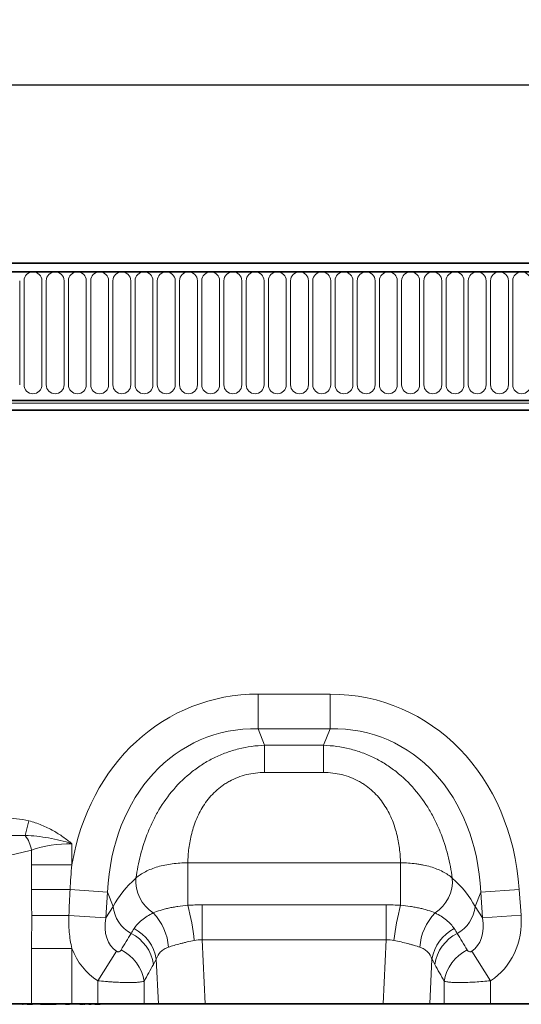
# Model space of a CAD drawing. Units: millimetres. Extents: x 15 to 416, y 5 to 292.
# Drawn here: x 123 to 148, y 143 to 192 of the extents above; entities that cross this region are included whole.
import ezdxf

# ---------------------------------------------------------------- set-up
doc = ezdxf.new("R2010")
doc.units = ezdxf.units.MM
doc.layers.add('DIMENSION', color=7, linetype='Continuous')
doc.styles.add('SLDTEXTSTYLE0', font='TXT', dxfattribs={"width": 0.605})
doc.dimstyles.new('SLDDIMSTYLE0', dxfattribs={"dimtxt": 2.5, "dimasz": 2.5, "dimexe": 0, "dimexo": 0.0625, "dimtad": 1, "dimlfac": 5, "dimrnd": 1e-09, "dimzin": 12, "dimdsep": 46, "dimtxsty": 'SLDTEXTSTYLE0', "dimsah": 1, "dimcen": 0.09, "dimadec": 0, "dimazin": 3, "dimtfac": 1, "dimtofl": 0, "dimtmove": 0, "dimatfit": 3, "dimfxl": 0, "dimfrac": 2, "dimtolj": 1, "dimtzin": 12, "dimarcsym": 0})

# ---------------------------------------------------------------- blocks, each defined once
blk = doc.blocks.new('_D_1')
at = {"layer": 'DIMENSION'}
for p, q in [((85.609, 175.681), (85.609, 189.683)), ((285.609, 175.681), (285.609, 189.683)), ((285.609, 188.683), (85.609, 188.683))]:
    blk.add_line(p, q, dxfattribs=at)
for points in [[(85.609, 188.683), (88.109, 188.298), (88.109, 189.067)], [(285.609, 188.683), (283.109, 189.067), (283.109, 188.298)]]:
    blk.add_solid(points, dxfattribs=at)
at = {"layer": 'DIMENSION', "insert": (180.352, 191.905), "char_height": 2.5, "attachment_point": 1, "style": 'SLDTEXTSTYLE0'}
blk.add_mtext('1000', dxfattribs=at)

msp = doc.modelspace()

# ---------------------------------------------------------------- linework, layer by layer
at = {"color": 7, "linetype": 'Continuous', "lineweight": 35}
for p, q in [((285.40943152, 179.78089923), (85.80943152, 179.78089923)), ((285.50943152, 179.35589923), (85.70943152, 179.35589923)), ((91.80943152, 172.93079718), (279.40943152, 172.93079718)), ((279.40522196, 172.44089923), (91.81364108, 172.44089923)), ((107.2852646, 142.78089923), (123.93359844, 142.78089923)), ((123.48346193, 142.76089923), (123.50697468, 142.76089923)), ((123.57136606, 142.76089923), (123.57136606, 142.78089923)), ((123.71980251, 142.76089923), (123.97623536, 142.76089923)), ((125.9515783, 142.78089923), (123.93359844, 142.78089923)), ((123.97623536, 142.76089923), (123.97623536, 142.78089923)), ((124.13209474, 142.76089923), (124.13209474, 142.78089923)), ((124.1639578, 142.75839923), (124.1639578, 142.78089923)), ((124.37392955, 142.76089923), (124.37392955, 142.78089923)), ((124.37392955, 142.76089923), (124.51142955, 142.76089923)), ((124.51142955, 142.76089923), (124.51142955, 142.78089923)), ((124.51142955, 142.76089923), (124.77490611, 142.76089923)), ((124.77490611, 142.76089923), (124.77490611, 142.78089923)), ((124.77490611, 142.76089923), (124.91142955, 142.76089923)), ((124.91142955, 142.76089923), (124.91142955, 142.78089923)), ((124.91142955, 142.76089923), (125.1559608, 142.76089923)), ((125.1559608, 142.76089923), (125.1559608, 142.78089923)), ((125.47879215, 142.76089923), (125.47879215, 142.78089923)), ((125.59812808, 142.76089923), (125.59812808, 142.78089923)), ((125.61982159, 142.75839923), (125.61982159, 142.78089923)), ((125.63327304, 142.76089923), (125.82390933, 142.76089923)), ((125.82390933, 142.76089923), (125.82390933, 142.78089923)), ((125.9515783, 142.78089923), (127.23810623, 142.78089923)), ((125.97703433, 142.76089923), (125.97703433, 142.78089923)), ((125.99892731, 142.75839923), (125.99892731, 142.78089923)), ((126.19153423, 142.76089923), (126.19153423, 142.78089923)), ((126.34915142, 142.76089923), (126.5143858, 142.76089923)), ((126.5143858, 142.76089923), (126.5143858, 142.78089923)), ((126.5436796, 142.75839923), (126.5436796, 142.78089923)), ((126.55292748, 142.76089923), (126.5938366, 142.76089923)), ((126.5938366, 142.76089923), (126.5938366, 142.78089923)), ((126.75731316, 142.76089923), (126.75731316, 142.78089923)), ((126.7768539, 142.75839923), (126.7768539, 142.78089923)), ((126.79077298, 142.76089923), (126.9203991, 142.76089923)), ((126.9203991, 142.76089923), (126.9203991, 142.78089923)), ((127.06375847, 142.76089923), (127.06375847, 142.78089923)), ((127.07716703, 142.75839923), (127.07716703, 142.78089923)), ((127.08890738, 142.76089923), (127.36494306, 142.76089923)), ((129.55632821, 142.78089923), (127.23810623, 142.78089923)), ((127.36494306, 142.76089923), (127.36494306, 142.78089923)), ((127.64793526, 142.76089923), (127.64793526, 142.78089923)), ((127.88973214, 142.76089923), (127.88973214, 142.78089923)), ((127.90331603, 142.76089923), (127.90331603, 142.78089923)), ((128.13007384, 142.76089923), (128.13007384, 142.78089923)), ((128.16005846, 142.76089923), (128.16005846, 142.78089923)), ((128.30810533, 142.76089923), (128.30810533, 142.78089923)), ((128.31049812, 142.75839923), (128.31049812, 142.78089923)), ((128.43660866, 142.76089923), (128.43660866, 142.78089923)), ((128.52430398, 142.76089923), (128.52430398, 142.78089923)), ((128.52532518, 142.75839923), (128.52532518, 142.78089923)), ((128.58981893, 142.76089923), (128.58981893, 142.78089923)), ((130.27317471, 142.78089923), (129.55632821, 142.78089923)), ((132.61108701, 142.78089923), (130.27317471, 142.78089923)), ((132.61108701, 142.78089923), (141.49977604, 142.78089923)), ((143.83768834, 142.78089923), (141.49977604, 142.78089923)), ((144.55453483, 142.78089923), (143.83768834, 142.78089923)), ((146.87275682, 142.78089923), (144.55453483, 142.78089923)), ((146.87275682, 142.78089923), (159.63810623, 142.78089923))]:
    msp.add_line(p, q, dxfattribs=at)
at = {"color": 8, "linetype": 'Continuous', "lineweight": 18}
for p, q in [((85.80943152, 179.35589923), (285.40943152, 179.35589923)), ((123.34084168, 178.90589923), (123.34084168, 173.70589923)), ((123.55802136, 173.70589923), (123.55802136, 178.90589923)), ((124.45084168, 178.90589923), (124.45084168, 173.70589923)), ((124.66802136, 173.70589923), (124.66802136, 178.90589923)), ((125.56084168, 178.90589923), (125.56084168, 173.70589923)), ((125.77802136, 173.70589923), (125.77802136, 178.90589923)), ((126.67084168, 178.90589923), (126.67084168, 173.70589923)), ((126.88802136, 173.70589923), (126.88802136, 178.90589923)), ((127.78084168, 178.90589923), (127.78084168, 173.70589923)), ((127.99802136, 173.70589923), (127.99802136, 178.90589923)), ((128.89084168, 178.90589923), (128.89084168, 173.70589923)), ((129.10802136, 173.70589923), (129.10802136, 178.90589923)), ((130.00084168, 178.90589923), (130.00084168, 173.70589923)), ((130.21802136, 173.70589923), (130.21802136, 178.90589923)), ((131.11084168, 178.90589923), (131.11084168, 173.70589923)), ((131.32802136, 173.70589923), (131.32802136, 178.90589923)), ((132.22084168, 178.90589923), (132.22084168, 173.70589923)), ((132.43802136, 173.70589923), (132.43802136, 178.90589923)), ((133.33084168, 178.90589923), (133.33084168, 173.70589923)), ((133.54802136, 173.70589923), (133.54802136, 178.90589923)), ((134.44084168, 178.90589923), (134.44084168, 173.70589923)), ((134.65802136, 173.70589923), (134.65802136, 178.90589923)), ((135.55084168, 178.90589923), (135.55084168, 173.70589923)), ((135.76802136, 173.70589923), (135.76802136, 178.90589923)), ((136.66084168, 178.90589923), (136.66084168, 173.70589923)), ((136.87802136, 173.70589923), (136.87802136, 178.90589923)), ((137.77084168, 178.90589923), (137.77084168, 173.70589923)), ((137.98802136, 173.70589923), (137.98802136, 178.90589923)), ((138.88084168, 178.90589923), (138.88084168, 173.70589923)), ((139.09802136, 173.70589923), (139.09802136, 178.90589923)), ((139.99084168, 178.90589923), (139.99084168, 173.70589923)), ((140.20802136, 173.70589923), (140.20802136, 178.90589923)), ((141.10084168, 178.90589923), (141.10084168, 173.70589923)), ((141.31802136, 173.70589923), (141.31802136, 178.90589923)), ((142.21084168, 178.90589923), (142.21084168, 173.70589923)), ((142.42802136, 173.70589923), (142.42802136, 178.90589923)), ((143.32084168, 178.90589923), (143.32084168, 173.70589923)), ((143.53802136, 173.70589923), (143.53802136, 178.90589923)), ((144.43084168, 178.90589923), (144.43084168, 173.70589923)), ((144.64802136, 173.70589923), (144.64802136, 178.90589923)), ((145.54084168, 178.90589923), (145.54084168, 173.70589923)), ((145.75802136, 173.70589923), (145.75802136, 178.90589923)), ((146.65084168, 178.90589923), (146.65084168, 173.70589923)), ((146.86802136, 173.70589923), (146.86802136, 178.90589923)), ((147.76084168, 178.90589923), (147.76084168, 173.70589923)), ((147.97802136, 173.70589923), (147.97802136, 178.90589923)), ((91.80943152, 172.93079718), (279.40943152, 172.93079718)), ((91.80943152, 172.79082634), (279.40943152, 172.79082634)), ((135.25574494, 156.52354896), (135.25574494, 158.25559977)), ((135.25574494, 158.25559977), (138.85511811, 158.25559977)), ((138.85511811, 156.52354896), (138.85511811, 158.25559977)), ((138.85511811, 156.52354896), (135.25574494, 156.52354896)), ((135.25574494, 156.52354896), (135.58142036, 155.6996968)), ((138.52944269, 155.6996968), (138.85511811, 156.52354896)), ((135.58142036, 155.6996968), (138.52944269, 155.6996968)), ((135.58142036, 154.33899739), (135.58142036, 155.6996968)), ((138.52944269, 154.33899739), (138.52944269, 155.6996968)), ((138.52944269, 154.33899739), (135.58142036, 154.33899739)), ((123.61521416, 151.19454735), (123.80132484, 151.92371975)), ((125.9515783, 150.78382897), (125.9515783, 149.72238519)), ((123.93359844, 149.72238519), (123.93359844, 150.46537496)), ((125.9515783, 149.72238519), (123.93359844, 149.72238519)), ((131.7393355, 149.82599218), (142.37152755, 149.82599218)), ((131.7393355, 147.70398614), (131.7393355, 149.82599218)), ((142.37152755, 147.70398614), (142.37152755, 149.82599218)), ((127.73420103, 148.36676679), (125.85627099, 148.49808445)), ((127.73420103, 148.36676679), (127.64367925, 147.07224505)), ((128.01729215, 147.65063897), (127.73420103, 148.36676679)), ((146.37666202, 148.36676679), (146.0935709, 147.65063897)), ((146.37666202, 148.36676679), (148.30380778, 148.50152595)), ((146.4671838, 147.07224505), (146.37666202, 148.36676679)), ((148.30380778, 148.50152595), (148.39432956, 147.20700421)), ((127.64367925, 147.07224505), (128.01729215, 147.65063897)), ((132.46003052, 145.97808723), (132.46003052, 147.72681526)), ((132.46003052, 147.72681526), (141.65083253, 147.72681526)), ((141.65083253, 145.97808723), (141.65083253, 147.72681526)), ((146.0935709, 147.65063897), (146.4671838, 147.07224505)), ((127.64367925, 147.07224505), (125.79771495, 147.20132745)), ((146.4671838, 147.07224505), (148.39432956, 147.20700421)), ((132.46003052, 145.97808723), (132.61108701, 142.78089923)), ((141.65083253, 145.97808723), (132.46003052, 145.97808723)), ((141.49977604, 142.78089923), (141.65083253, 145.97808723)), ((123.93359844, 142.78089923), (123.93359844, 145.54562059)), ((125.9515783, 145.54562059), (123.93359844, 145.54562059)), ((125.9515783, 145.54562059), (125.9515783, 142.78089923)), ((128.1834615, 145.40729776), (127.23810623, 143.93623965)), ((145.92740155, 145.40729776), (146.87275682, 143.93623965)), ((130.27317471, 142.78089923), (130.16753223, 145.01687644)), ((143.94333082, 145.01687644), (143.83768834, 142.78089923)), ((127.23810623, 142.78089923), (127.23810623, 143.93623965)), ((129.55632821, 143.905612), (129.55632821, 142.78089923)), ((144.55453483, 142.78089923), (144.55453483, 143.905612)), ((146.87275682, 143.93623965), (146.87275682, 142.78089923)), ((126.34915142, 142.76089923), (126.34915142, 142.78089923)), ((128.57341268, 142.76089923), (128.57341268, 142.78089923))]:
    msp.add_line(p, q, dxfattribs=at)
at = {"color": 8, "linetype": 'Continuous', "lineweight": 18, "flags": 128}
for points in [[(125.85627099, 148.49808445), (125.6045282, 148.49728514), (125.35417681, 148.49646167), (125.10621158, 148.49561729), (124.86161778, 148.49475536), (124.6213673, 148.49387931), (124.38641475, 148.49299263), (124.15769371, 148.49209882), (123.93611298, 148.49120145)], [(125.79771495, 147.20132745), (125.55403291, 147.20000271), (125.31186553, 147.19864056), (125.07211614, 147.19724608), (124.83567909, 147.19582447), (124.60343633, 147.19438104), (124.37625419, 147.19292117), (124.15498013, 147.1914503), (123.94043955, 147.18997393)]]:
    msp.add_lwpolyline(points, dxfattribs=at)
at = {"color": 8, "linetype": 'Continuous', "lineweight": 18}
for centre, radius, start, end in [((124.00443152, 178.90589923), 0.44641016, 0, 180), ((125.11443152, 178.90589923), 0.44641016, 0, 180), ((126.22443152, 178.90589923), 0.44641016, 0, 180), ((127.33443152, 178.90589923), 0.44641016, 0, 180), ((128.44443152, 178.90589923), 0.44641016, 0, 180), ((129.55443152, 178.90589923), 0.44641016, 0, 180), ((130.66443152, 178.90589923), 0.44641016, 0, 180), ((131.77443152, 178.90589923), 0.44641016, 0, 180), ((132.88443152, 178.90589923), 0.44641016, 0, 180), ((133.99443152, 178.90589923), 0.44641016, 0, 180), ((135.10443152, 178.90589923), 0.44641016, 0, 180), ((136.21443152, 178.90589923), 0.44641016, 0, 180), ((137.32443152, 178.90589923), 0.44641016, 0, 180), ((138.43443152, 178.90589923), 0.44641016, 0, 180), ((139.54443152, 178.90589923), 0.44641016, 0, 180), ((140.65443152, 178.90589923), 0.44641016, 0, 180), ((141.76443152, 178.90589923), 0.44641016, 0, 180), ((142.87443152, 178.90589923), 0.44641016, 0, 180), ((143.98443152, 178.90589923), 0.44641016, 0, 180), ((145.09443152, 178.90589923), 0.44641016, 0, 180), ((146.20443152, 178.90589923), 0.44641016, 0, 180), ((147.31443152, 178.90589923), 0.44641016, 0, 180), ((148.42443152, 178.90589923), 0.44641016, 0, 180), ((124.00443152, 173.70589923), 0.44641016, 180, 0), ((125.11443152, 173.70589923), 0.44641016, 180, 0), ((126.22443152, 173.70589923), 0.44641016, 180, 0), ((127.33443152, 173.70589923), 0.44641016, 180, 0), ((128.44443152, 173.70589923), 0.44641016, 180, 0), ((129.55443152, 173.70589923), 0.44641016, 180, 0), ((130.66443152, 173.70589923), 0.44641016, 180, 0), ((131.77443152, 173.70589923), 0.44641016, 180, 0), ((132.88443152, 173.70589923), 0.44641016, 180, 0), ((133.99443152, 173.70589923), 0.44641016, 180, 0), ((135.10443152, 173.70589923), 0.44641016, 180, 0), ((136.21443152, 173.70589923), 0.44641016, 180, 0), ((137.32443152, 173.70589923), 0.44641016, 180, 0), ((138.43443152, 173.70589923), 0.44641016, 180, 0), ((139.54443152, 173.70589923), 0.44641016, 180, 0), ((140.65443152, 173.70589923), 0.44641016, 180, 0), ((141.76443152, 173.70589923), 0.44641016, 180, 0), ((142.87443152, 173.70589923), 0.44641016, 180, 0), ((143.98443152, 173.70589923), 0.44641016, 180, 0), ((145.09443152, 173.70589923), 0.44641016, 180, 0), ((146.20443152, 173.70589923), 0.44641016, 180, 0), ((147.31443152, 173.70589923), 0.44641016, 180, 0), ((148.42443152, 173.70589923), 0.44641016, 180, 0), ((122.18711293, 150.13688875), 1.77710857, 10.65198345, 36.523825212), ((131.02599118, 148.9106974), 1.88161119, 175.235427536, 237.504522217), ((143.08487187, 148.9106974), 1.88161119, 302.495477783, 4.764572464), ((129.69017404, 147.78828745), 1.67853535, 184.703828998, 242.229830574), ((120.66870381, 144.73011639), 11.46310548, 6.091018526, 15.036223877), ((153.44215924, 144.73011639), 11.46310548, 164.963776123, 173.908981474), ((144.42068901, 147.78828745), 1.67853535, 297.770169426, 355.296171002), ((128.05201227, 145.42453353), 2.73140795, 3.958592272, 44.051167703), ((146.05885077, 145.42453353), 2.73140795, 135.948832297, 176.041407728), ((127.96561418, 144.44472224), 2.08369218, 8.5188525, 63.107650145), ((128.11881574, 144.68699746), 2.07510467, 9.147104745, 63.178056478), ((145.99204731, 144.68699746), 2.07510467, 116.821943522, 170.852895255), ((146.14524886, 144.44472224), 2.08369218, 116.892349855, 171.4811475), ((127.49115464, 143.5954028), 2.08834184, 8.542518407, 64.013960152), ((146.6197084, 143.5954028), 2.08834184, 115.986039848, 171.457481593)]:
    msp.add_arc(centre, radius, start, end, dxfattribs=at)
for centre, major_axis, ratio, start_param, end_param in [((136.44254735, 146.24671417), (-4.50019019, 11.38400727), 0.8495889009, 5.9591720339, 7.2363423482), ((137.6683157, 146.24671417), (4.50019019, 11.38400727), 0.8495889009, 5.2252853265, 6.6071985805), ((136.44254735, 146.24671417), (-3.87552805, 9.80381664), 0.7968099728, 5.9591720339, 7.3410852879), ((137.6683157, 146.24671417), (3.87552805, 9.80381664), 0.7968099728, 5.2252853265, 6.6071985805), ((125.9515783, 148.45229068), (4, 0), 0.5828845727, 1.5707963268, 2.0995932644), ((115.60943152, 156.70593623), (16.5, 0), 0.438046588, 4.1835920428, 5.2411859179), ((136.1905786, 146.88411257), (8.53418127, 1.01353377), 0.5613095999, 2.4710031586, 2.7758913274), ((137.92028444, 146.88411257), (8.53418127, -1.01353377), 0.5613095999, 0.3657013261, 0.670589495), ((144.64481436, 147.39891922), (-2.23413623, 3.45868897), 0.8743146746, 3.1395459798, 4.1499485952), ((129.46604868, 147.39891922), (1.28534059, 1.98984881), 0.6754242971, 2.133236712, 3.1436393274), ((144.64481436, 147.39891922), (-1.28534059, 1.98984881), 0.6754242971, 3.1395459798, 4.1499485952), ((112.06978086, 120.46758049), (32.19440635, 52.26599688), 0.0148265067, 5.22035189, 5.2385363008), ((162.04108219, 120.46758049), (-32.19440635, 52.26599688), 0.0148265067, 1.0446490064, 1.0628334172), ((129.46604868, 147.39891922), (2.23413623, 3.45868897), 0.8743146746, 2.5703138956, 3.1436393274), ((114.00163251, 120.46758049), (30.23954382, 52.36460547), 0.0326574034, 5.195228633, 5.2134130438), ((160.10923054, 120.46758049), (-30.23954382, 52.36460547), 0.0326574034, 1.0697722634, 1.0879566742)]:
    msp.add_ellipse(centre, major_axis=major_axis, ratio=ratio, start_param=start_param, end_param=end_param, dxfattribs=at)
for points, knots in [([(129.15088207, 149.06698717), (129.20517197, 149.44811763), (129.27948324, 149.83088304), (129.47694936, 150.59663493), (129.60002214, 150.97964118), (129.79214436, 151.45617003), (129.83251987, 151.55138996), (129.91661873, 151.73991287), (129.96041938, 151.83341568), (130.09723346, 152.1115132), (130.19565185, 152.29370083), (130.51402467, 152.82943523), (130.75711029, 153.17252279), (131.31525979, 153.82061673), (131.62275187, 154.11679449), (132.04518634, 154.44820143), (132.13158759, 154.51253157), (132.30833218, 154.63714106), (132.39890871, 154.69756077), (132.674532, 154.87111832), (132.86357729, 154.9767302), (133.25221402, 155.16763157), (133.4518046, 155.25292305), (133.75924868, 155.36519505), (133.86331696, 155.40007609), (134.07297805, 155.4641295), (134.17836767, 155.49325635), (134.70805113, 155.62464812), (135.1404787, 155.6845149), (135.58142036, 155.6996968)], [0, 0, 0, 0, 0.125, 0.125, 0.25, 0.25, 0.28125, 0.28125, 0.3125, 0.3125, 0.375, 0.375, 0.5, 0.5, 0.625, 0.625, 0.65625, 0.65625, 0.6875, 0.6875, 0.75, 0.75, 0.8125, 0.8125, 0.84375, 0.84375, 0.875, 0.875, 1, 1, 1, 1]), ([(138.52944269, 155.6996968), (138.97038435, 155.6845149), (139.40281191, 155.62464812), (139.93249537, 155.49325635), (140.03788499, 155.4641295), (140.24754608, 155.40007609), (140.35161436, 155.36519505), (140.65905845, 155.25292305), (140.85864902, 155.16763157), (141.24728575, 154.9767302), (141.43633104, 154.87111832), (141.71195433, 154.69756077), (141.80253086, 154.63714106), (141.97927545, 154.51253157), (142.06567671, 154.44820143), (142.48811117, 154.11679449), (142.79560325, 153.82061673), (143.35375276, 153.17252279), (143.59683837, 152.82943523), (143.9152112, 152.29370083), (144.01362958, 152.1115132), (144.15044367, 151.83341568), (144.19424431, 151.73991287), (144.27834318, 151.55138996), (144.31871869, 151.45617003), (144.51084091, 150.97964118), (144.63391369, 150.59663493), (144.8313798, 149.83088304), (144.90569107, 149.44811763), (144.95998098, 149.06698717)], [0, 0, 0, 0, 0.125, 0.125, 0.15625, 0.15625, 0.1875, 0.1875, 0.25, 0.25, 0.3125, 0.3125, 0.34375, 0.34375, 0.375, 0.375, 0.5, 0.5, 0.625, 0.625, 0.6875, 0.6875, 0.71875, 0.71875, 0.75, 0.75, 0.875, 0.875, 1, 1, 1, 1]), ([(135.58142036, 154.33899739), (135.27331735, 154.33899739), (134.9712145, 154.30432311), (134.52785017, 154.19613185), (134.38129873, 154.15030872), (134.10035966, 154.0420839), (133.96486415, 153.97948534), (133.76898749, 153.87318712), (133.70492531, 153.83568416), (133.57927103, 153.75655394), (133.51750361, 153.714784), (133.33844018, 153.58517687), (133.22664443, 153.49267111), (133.01683994, 153.29686266), (132.91883737, 153.19355465), (132.73567401, 152.97719156), (132.65037569, 152.8637603), (132.4179173, 152.51879169), (132.29153158, 152.2800975), (132.13476012, 151.91373822), (132.08802978, 151.79020707), (132.00445972, 151.54089382), (131.96779389, 151.41552441), (131.87222596, 151.04229862), (131.82699831, 150.79551149), (131.7640262, 150.30689033), (131.74635049, 150.06505003), (131.7393355, 149.82599218)], [0, 0, 0, 0, 0.125, 0.125, 0.1875, 0.1875, 0.25, 0.25, 0.28125, 0.28125, 0.3125, 0.3125, 0.375, 0.375, 0.4375, 0.4375, 0.5, 0.5, 0.625, 0.625, 0.6875, 0.6875, 0.75, 0.75, 0.875, 0.875, 1, 1, 1, 1]), ([(142.37152755, 149.82599218), (142.36451256, 150.06505003), (142.34683684, 150.30689033), (142.28386474, 150.79551149), (142.23863708, 151.04229862), (142.14306916, 151.41552441), (142.10640333, 151.54089382), (142.02283327, 151.79020707), (141.97610292, 151.91373822), (141.81933147, 152.2800975), (141.69294575, 152.51879169), (141.46048735, 152.8637603), (141.37518903, 152.97719156), (141.19202567, 153.19355465), (141.09402311, 153.29686266), (140.88421862, 153.49267111), (140.77242287, 153.58517687), (140.59335944, 153.714784), (140.53159201, 153.75655394), (140.40593774, 153.83568416), (140.34187556, 153.87318712), (140.1459989, 153.97948534), (140.01050339, 154.0420839), (139.72956431, 154.15030872), (139.58301288, 154.19613185), (139.13964855, 154.30432311), (138.8375457, 154.33899739), (138.52944269, 154.33899739)], [0, 0, 0, 0, 0.125, 0.125, 0.25, 0.25, 0.3125, 0.3125, 0.375, 0.375, 0.5, 0.5, 0.5625, 0.5625, 0.625, 0.625, 0.6875, 0.6875, 0.71875, 0.71875, 0.75, 0.75, 0.8125, 0.8125, 0.875, 0.875, 1, 1, 1, 1]), ([(122.55892999, 152.05796949), (122.76841358, 152.05796949), (122.97699341, 152.04960591), (123.39150502, 152.00837257), (123.59746375, 151.97575233), (123.80132484, 151.92371975)], [0, 0, 0, 0, 0.5, 0.5, 1, 1, 1, 1]), ([(123.80132484, 151.92371975), (124.01703038, 151.86866404), (124.22826651, 151.79777994), (124.63923872, 151.62859497), (124.83828228, 151.53064159), (125.03164126, 151.42089923)], [0, 0, 0, 0, 0.5, 0.5, 1, 1, 1, 1]), ([(123.61521416, 151.19454735), (123.43862307, 151.20364114), (123.2625321, 151.20088946), (122.91060414, 151.18396292), (122.73478325, 151.16949617), (122.55892999, 151.1516617)], [0, 0, 0, 0, 0.5, 0.5, 1, 1, 1, 1]), ([(123.61521416, 151.19454735), (123.81001299, 151.18935267), (124.0052452, 151.17518502), (124.39591995, 151.13207024), (124.59106301, 151.10317276), (124.98176284, 151.03254705), (125.17692975, 150.99086411), (125.56545592, 150.89600894), (125.75949961, 150.84258325), (125.9515783, 150.78382897)], [0, 0, 0, 0, 0.25, 0.25, 0.5, 0.5, 0.75, 0.75, 1, 1, 1, 1]), ([(125.03164126, 151.42089923), (125.194065, 151.3287144), (125.35181429, 151.2285411), (125.65804709, 151.01530164), (125.80694219, 150.90185272), (125.9515783, 150.78382897)], [0, 0, 0, 0, 0.5, 0.5, 1, 1, 1, 1]), ([(129.15088207, 149.06698717), (129.21656838, 149.12537608), (129.28980857, 149.18153784), (129.44833958, 149.28747626), (129.53386718, 149.33749887), (129.71735366, 149.4316669), (129.81553046, 149.47589916), (130.02395131, 149.55782424), (130.13234394, 149.59481272), (130.35720358, 149.66106259), (130.47367125, 149.69032351), (130.71481106, 149.74092916), (130.8401344, 149.76230453), (131.21820801, 149.81249894), (131.47588346, 149.82840414), (131.7393355, 149.82599218)], [0, 0, 0, 0, 0.125, 0.125, 0.25, 0.25, 0.375, 0.375, 0.5, 0.5, 0.625, 0.625, 0.75, 0.75, 1, 1, 1, 1]), ([(142.37152755, 149.82599218), (142.63540069, 149.828408), (142.89275073, 149.8124443), (143.20662577, 149.77082545), (143.2690038, 149.76140078), (143.39294881, 149.74031139), (143.45475511, 149.72859385), (143.6368552, 149.69042543), (143.75373007, 149.66104604), (143.97873115, 149.59474598), (144.08685672, 149.55782458), (144.29420558, 149.47636332), (144.3937018, 149.43159469), (144.67013133, 149.28964702), (144.82839969, 149.18395046), (144.95998098, 149.06698717)], [0, 0, 0, 0, 0.25, 0.25, 0.3125, 0.3125, 0.375, 0.375, 0.5, 0.5, 0.625, 0.625, 0.75, 0.75, 1, 1, 1, 1]), ([(130.01512748, 147.32368283), (130.12206937, 147.36877385), (130.23963829, 147.41186684), (130.43208491, 147.47217019), (130.49893277, 147.49155046), (130.63826043, 147.52866111), (130.71055944, 147.54633118), (130.8589834, 147.57940854), (130.93529822, 147.59485287), (131.08973641, 147.62311548), (131.16815368, 147.63600268), (131.40691939, 147.67108286), (131.57075732, 147.68968475), (131.7393355, 147.70398614)], [0, 0, 0, 0, 0.25, 0.25, 0.375, 0.375, 0.5, 0.5, 0.625, 0.625, 0.75, 0.75, 1, 1, 1, 1]), ([(142.37152755, 147.70398614), (142.54007358, 147.68968748), (142.70426176, 147.67105866), (142.94402576, 147.6357979), (143.02285515, 147.62282692), (143.1782639, 147.59433037), (143.25461035, 147.5788361), (143.4028665, 147.54572259), (143.4750698, 147.52803347), (143.61345673, 147.49111351), (143.67993562, 147.47182151), (143.87151983, 147.41174604), (143.98883814, 147.3687551), (144.09573557, 147.32368283)], [0, 0, 0, 0, 0.25, 0.25, 0.375, 0.375, 0.5, 0.5, 0.625, 0.625, 0.75, 0.75, 1, 1, 1, 1]), ([(123.93359844, 145.54562059), (123.93359844, 145.81968585), (123.93674322, 146.09373355), (123.94083311, 146.64184123), (123.9415908, 146.91590225), (123.94043955, 147.18997393)], [0, 0, 0, 0, 0.5, 0.5, 1, 1, 1, 1]), ([(125.79771495, 147.20132745), (125.78492065, 146.92180373), (125.790621, 146.64399914), (125.8410243, 146.09201506), (125.88575079, 145.81783778), (125.9515783, 145.54562059)], [0, 0, 0, 0, 0.5, 0.5, 1, 1, 1, 1]), ([(129.05514313, 146.538848), (129.15496697, 146.69351576), (129.28422254, 146.83709589), (129.52464108, 147.03427729), (129.61271124, 147.09701804), (129.80292181, 147.2152722), (129.90528125, 147.27098935), (130.01512748, 147.32368283)], [0, 0, 0, 0, 0.5, 0.5, 0.75, 0.75, 1, 1, 1, 1]), ([(144.09573557, 147.32368283), (144.2055818, 147.27098935), (144.30794124, 147.2152722), (144.4981518, 147.09701804), (144.58622196, 147.03427729), (144.8266405, 146.83709589), (144.95589607, 146.69351576), (145.05571991, 146.538848)], [0, 0, 0, 0, 0.25, 0.25, 0.5, 0.5, 1, 1, 1, 1]), ([(130.77690363, 145.61309768), (130.69772714, 145.58682969), (130.62559641, 145.55481411), (130.49486474, 145.47769886), (130.43586231, 145.43206826), (130.28367428, 145.27936805), (130.21316573, 145.15639549), (130.16753223, 145.01687644)], [0, 0, 0, 0, 0.25, 0.25, 0.5, 0.5, 1, 1, 1, 1]), ([(132.06709535, 145.9464459), (131.94517599, 145.92238414), (131.82604068, 145.89768333), (131.65157712, 145.85863564), (131.59413066, 145.84529461), (131.48068204, 145.81788771), (131.42446379, 145.80376372), (131.26007359, 145.76084049), (131.15599356, 145.73144891), (130.95843126, 145.67217742), (130.86494512, 145.64230678), (130.77690363, 145.61309768)], [0, 0, 0, 0, 0.25, 0.25, 0.375, 0.375, 0.5, 0.5, 0.75, 0.75, 1, 1, 1, 1]), ([(143.33395941, 145.61309768), (143.24592371, 145.64230486), (143.15225385, 145.67223825), (143.00343423, 145.71687504), (142.95243539, 145.73171435), (142.84760258, 145.76115045), (142.79354586, 145.77580323), (142.62905506, 145.81870329), (142.5162499, 145.84589412), (142.28456573, 145.8977328), (142.16568648, 145.92238425), (142.04376769, 145.9464459)], [0, 0, 0, 0, 0.25, 0.25, 0.375, 0.375, 0.5, 0.5, 0.75, 0.75, 1, 1, 1, 1]), ([(143.94333082, 145.01687644), (143.89769731, 145.15639549), (143.82718877, 145.27936805), (143.67500074, 145.43206826), (143.6159983, 145.47769886), (143.48526664, 145.55481411), (143.41313591, 145.58682969), (143.33395941, 145.61309768)], [0, 0, 0, 0, 0.5, 0.5, 0.75, 0.75, 1, 1, 1, 1]), ([(128.1834615, 145.40729776), (128.19809548, 145.39790768), (128.2138419, 145.39119027), (128.24362228, 145.38368283), (128.25738431, 145.38273252), (128.28227841, 145.38397087), (128.29347929, 145.38615437), (128.31383147, 145.39219677), (128.32302717, 145.39607518), (128.34858224, 145.40942059), (128.36277879, 145.42048629), (128.38728377, 145.44493454), (128.39753435, 145.45833928), (128.40616609, 145.47261501)], [0, 0, 0, 0, 0.125, 0.125, 0.25, 0.25, 0.375, 0.375, 0.5, 0.5, 0.75, 0.75, 1, 1, 1, 1]), ([(145.70469695, 145.47261501), (145.71332443, 145.45834634), (145.72354681, 145.44497535), (145.74802158, 145.42054044), (145.76216793, 145.40949995), (145.79619374, 145.39169027), (145.81579821, 145.38465315), (145.85326343, 145.38272047), (145.86700623, 145.38364446), (145.89689677, 145.3911384), (145.91274044, 145.39789027), (145.92740155, 145.40729776)], [0, 0, 0, 0, 0.25, 0.25, 0.5, 0.5, 0.75, 0.75, 0.875, 0.875, 1, 1, 1, 1]), ([(129.55632821, 143.905612), (129.52229601, 143.89538982), (129.47818273, 143.88639928), (129.39704644, 143.87475478), (129.36738573, 143.87117216), (129.30353255, 143.86470531), (129.23522277, 143.85893498), (129.15811544, 143.85456035), (129.0765779, 143.85090198), (129.03343123, 143.84942763), (128.89848039, 143.84616142), (128.80150863, 143.84551047), (128.59376096, 143.84737421), (128.48219949, 143.84993316), (128.25163508, 143.85829165), (128.13207057, 143.86407746), (127.94628564, 143.87531927), (127.88302054, 143.87951538), (127.75580197, 143.88870372), (127.69186068, 143.89369123), (127.49906325, 143.90984476), (127.36924005, 143.92219442), (127.23810623, 143.93623965)], [0, 0, 0, 0, 0.125, 0.125, 0.1875, 0.1875, 0.25, 0.3125, 0.3125, 0.375, 0.375, 0.5, 0.5, 0.625, 0.625, 0.75, 0.75, 0.8125, 0.8125, 0.875, 0.875, 1, 1, 1, 1]), ([(146.87275682, 143.93623965), (146.7416195, 143.92219405), (146.6115252, 143.90981564), (146.35342107, 143.88820265), (146.22529659, 143.87898446), (146.03961398, 143.86776228), (145.97859547, 143.86443826), (145.85832543, 143.8586059), (145.79886766, 143.85609101), (145.62508698, 143.84982937), (145.51527685, 143.84734043), (145.30761218, 143.84551254), (145.20937069, 143.84620573), (145.03085822, 143.85058419), (144.94981579, 143.85424803), (144.84066968, 143.86188442), (144.80625752, 143.86480244), (144.74259602, 143.87127332), (144.71325833, 143.87482836), (144.63259385, 143.88642493), (144.58856626, 143.89539005), (144.55453483, 143.905612)], [0, 0, 0, 0, 0.125, 0.125, 0.25, 0.25, 0.3125, 0.3125, 0.375, 0.375, 0.5, 0.5, 0.625, 0.625, 0.75, 0.75, 0.8125, 0.8125, 0.875, 0.875, 1, 1, 1, 1])]:
    msp.add_open_spline(points, degree=3, knots=knots, dxfattribs=at)
for points in [[(123.93611298, 148.49120145), (123.93509754, 148.90159555), (123.93359844, 149.31198831), (123.93359844, 149.72238519)], [(125.9515783, 149.72238519), (125.90638778, 149.31532965), (125.87496621, 148.90720243), (125.85627099, 148.49808445)], [(123.94043955, 147.18997393), (123.93861761, 147.62371452), (123.93718619, 148.05745751), (123.93611298, 148.49120145)], [(125.85627099, 148.49808445), (125.83659929, 148.06583899), (125.81707612, 147.63358678), (125.79771495, 147.20132745)], [(131.7393355, 147.70398614), (131.97908361, 147.71905769), (132.21931568, 147.72681526), (132.46003052, 147.72681526)], [(141.65083253, 147.72681526), (141.89154737, 147.72681526), (142.13177944, 147.71905769), (142.37152755, 147.70398614)], [(128.90810073, 146.30307964), (128.95487482, 146.38089911), (129.00390337, 146.45945676), (129.05514313, 146.538848)], [(145.05571991, 146.538848), (145.10695967, 146.45945676), (145.15598823, 146.38089911), (145.20276232, 146.30307964)], [(132.46003052, 145.97808723), (132.32721949, 145.98313857), (132.19628852, 145.9719432), (132.06709535, 145.9464459)], [(142.04376769, 145.9464459), (141.91457453, 145.9719432), (141.78364355, 145.98313857), (141.65083253, 145.97808723)], [(130.16753223, 145.01687644), (130.12075741, 144.92667283), (130.0736789, 144.83889893), (130.02631735, 144.75338962)], [(144.0845457, 144.75338962), (144.03718414, 144.83889893), (143.99010564, 144.92667283), (143.94333082, 145.01687644)]]:
    msp.add_open_spline(points, degree=3, dxfattribs=at)

# ---------------------------------------------------------------- dimensions: what is measured, and where the dimension line sits
at = {"layer": 'DIMENSION'}
dim = msp.add_linear_dim(base=(85.60943152, 188.6827398), p1=(285.60943152, 175.68089923), p2=(85.60943152, 175.68089923), dimstyle='SLDDIMSTYLE0', dxfattribs=at)
dim.commit()
dim.dimension.update_dxf_attribs({"geometry": '_D_1', "text_midpoint": (184.17135059, 188.6827398), "dimtype": 160})

doc.saveas('drawing.dxf')
